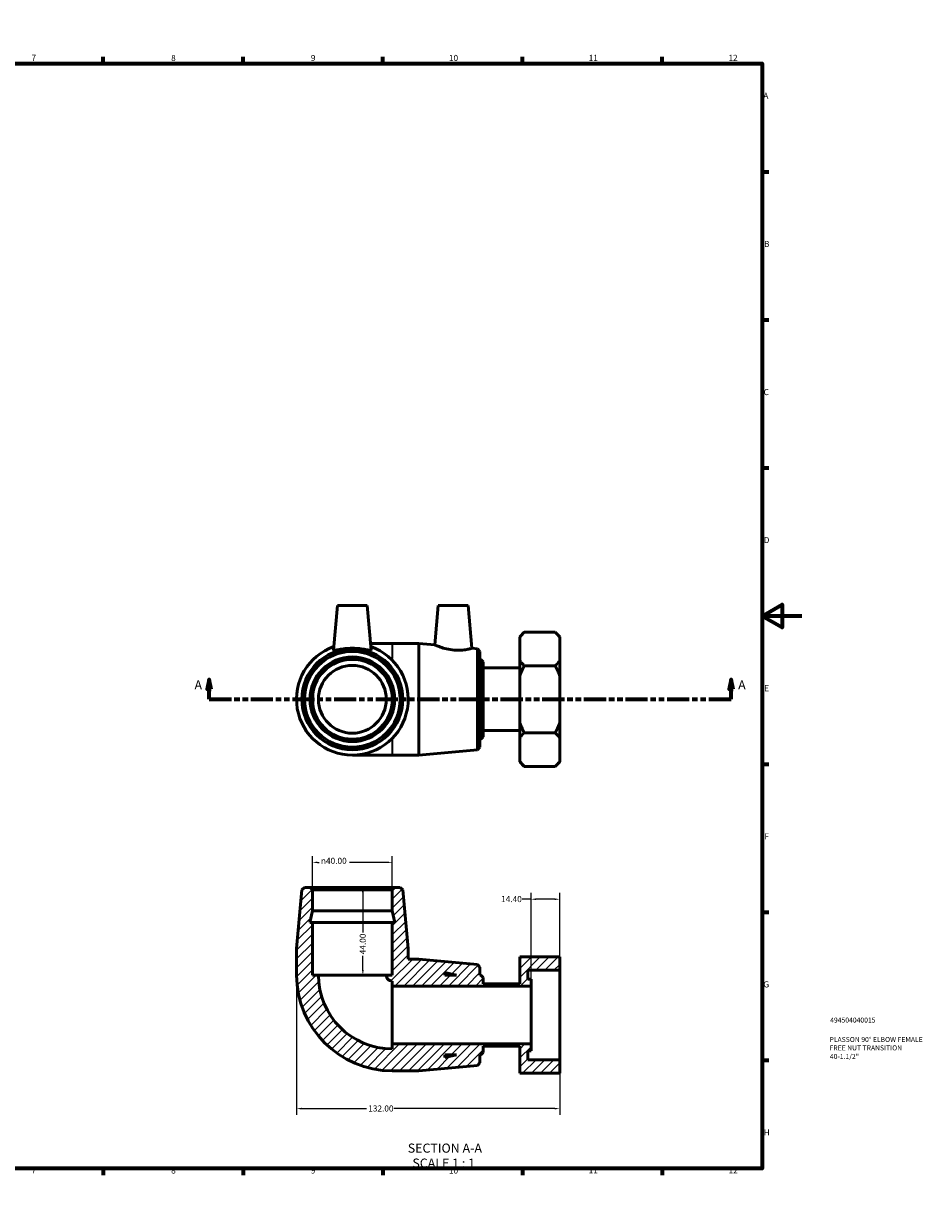
# Model space of a CAD drawing. Units: millimetres. Extents: x 0 to 901, y -47 to 608.
# Drawn here: x 451 to 901, y 0 to 594 of the extents above; entities that cross this region are included whole.
import ezdxf

# ---------------------------------------------------------------- set-up
doc = ezdxf.new("R2010")
doc.units = ezdxf.units.MM
doc.linetypes.add('DOUBLE_DASH_CHAIN', pattern=[1.2403, 0.6614, -0.0827, 0.1654, -0.0827, 0.1654, -0.0827])
for name, color, linetype, lineweight in [('Border (ANSI)', 7, 'Continuous', 70), ('Dimension (ANSI)', 7, 'Continuous', 25), ('Hatch (ANSI)', 7, 'Continuous', 18), ('Section Line (ANSI)', 7, 'DOUBLE_DASH_CHAIN', 70), ('Symbol (ANSI)', 7, 'Continuous', 25), ('Title (ISO)', 7, 'Continuous', 50), ('Visible (ANSI)', 7, 'Continuous', 50), ('Visible Narrow (ANSI)', 7, 'Continuous', 35)]:
    doc.layers.add(name, color=color, linetype=linetype, lineweight=lineweight)
doc.styles.add('Label Text (ANSI)', font='tahoma.ttf')
doc.styles.add('Note Text (ANSI)', font='tahoma.ttf')
doc.styles.add('Note Text (ISO)', font='tahoma.ttf')
doc.dimstyles.new('Default - mm (ANSI)', dxfattribs={"dimtxt": 3.048, "dimasz": 2.5, "dimexe": 3.175, "dimexo": 1.6002, "dimgap": 0.8, "dimtad": 0, "dimtoh": 1, "dimrnd": 1e-08, "dimzin": 4, "dimdsep": 46, "dimtxsty": 'Note Text (ANSI)', "dimcen": 0.09, "dimdle": 10, "dimclrd": 256, "dimclre": 256, "dimclrt": 256, "dimadec": 1, "dimazin": 1, "dimtfac": 1, "dimtofl": 0, "dimtmove": 0, "dimatfit": 3, "dimfxl": 1, "dimtolj": 1, "dimtzin": 4, "dimlwd": -1, "dimlwe": -1, "dimarcsym": 0})

# ---------------------------------------------------------------- blocks, each defined once
blk = doc.blocks.new('Borders Default Border')
at = {"layer": 'Border (ANSI)'}
for p, q in [((70.08, 574), (70.08, 577.45)), ((140.17, 574), (140.17, 577.45)), ((210.25, 574), (210.25, 577.45)), ((280.33, 574), (280.33, 577.45)), ((350.42, 574), (350.42, 577.45)), ((490.58, 574), (490.58, 577.45)), ((560.67, 574), (560.67, 577.45)), ((630.75, 574), (630.75, 577.45)), ((700.83, 574), (700.83, 577.45)), ((770.92, 574), (770.92, 577.45)), ((20, 519.75), (16.55, 519.75)), ((821, 519.75), (824.45, 519.75)), ((20, 445.5), (16.55, 445.5)), ((821, 445.5), (824.45, 445.5)), ((20, 371.25), (16.55, 371.25)), ((821, 371.25), (824.45, 371.25)), ((20, 222.75), (16.55, 222.75)), ((821, 222.75), (824.45, 222.75)), ((20, 148.5), (16.55, 148.5)), ((821, 148.5), (824.45, 148.5)), ((20, 74.25), (16.55, 74.25)), ((821, 74.25), (824.45, 74.25)), ((70.08, 20), (70.08, 16.55)), ((140.17, 20), (140.17, 16.55)), ((210.25, 20), (210.25, 16.55)), ((280.33, 20), (280.33, 16.55)), ((350.42, 20), (350.42, 16.55)), ((490.58, 20), (490.58, 16.55)), ((560.67, 20), (560.67, 16.55)), ((630.75, 20), (630.75, 16.55)), ((700.83, 20), (700.83, 16.55)), ((770.92, 20), (770.92, 16.55))]:
    blk.add_line(p, q, dxfattribs=at)
at = {"layer": 'Border (ANSI)', "flags": 128}
for points in [[(420.5, 594), (420.5, 574), (414.73, 584), (426.27, 584), (420.5, 574)], [(20, 20), (20, 574), (821, 574), (821, 20), (20, 20)], [(0, 297), (20, 297), (10, 302.77), (10, 291.23), (20, 297)], [(841, 297), (821, 297), (831, 302.77), (831, 291.23), (821, 297)], [(420.5, 0), (420.5, 20), (414.73, 10), (426.27, 10), (420.5, 20)]]:
    blk.add_lwpolyline(points, dxfattribs=at)
at = {"layer": 'Border (ANSI)', "attachment_point": 7, "style": 'Note Text (ANSI)'}
for s, insert, char_height in [('1', (34.35, 574.4), 3.05), ('2', (104.2, 574.4), 3.05), ('3', (174.26, 574.34), 3.05), ('4', (244.23, 574.4), 3.05), ('5', (314.48, 574.34), 3.05), ('6', (384.49, 574.34), 3.05), ('7', (454.6, 574.4), 3.05), ('8', (524.63, 574.33), 3.05), ('9', (594.7, 574.34), 3.05), ('10', (663.96, 574.34), 3.048), ('11', (734.04, 574.4), 3.048), ('12', (804.13, 574.4), 3.048), ('A', (16.78, 555.35), 3.05), ('A', (821.63, 555.35), 3.05), ('B', (17.15, 481.1), 3.05), ('B', (821.99, 481.1), 3.05), ('C', (16.95, 406.8), 3.05), ('C', (821.8, 406.8), 3.05), ('D', (16.96, 332.6), 3.05), ('D', (821.81, 332.6), 3.05), ('E', (17.21, 258.35), 3.05), ('E', (822.05, 258.35), 3.05), ('F', (17.29, 184.1), 3.05), ('F', (822.14, 184.1), 3.05), ('G', (16.81, 109.79), 3.05), ('G', (821.66, 109.79), 3.05), ('H', (16.97, 35.6), 3.05), ('H', (821.81, 35.6), 3.05), ('1', (34.35, 16.55), 3.05), ('2', (104.2, 16.55), 3.05), ('3', (174.26, 16.49), 3.05), ('4', (244.23, 16.55), 3.05), ('5', (314.48, 16.49), 3.05), ('6', (384.49, 16.49), 3.05), ('7', (454.6, 16.55), 3.05), ('8', (524.63, 16.48), 3.05), ('9', (594.7, 16.49), 3.05), ('10', (663.96, 16.49), 3.048), ('11', (734.04, 16.55), 3.048), ('12', (804.13, 16.55), 3.048)]:
    blk.add_mtext(s, dxfattribs=dict(at, insert=insert, char_height=char_height))
blk = doc.blocks.new('Title Blocks ISO')
at = {"layer": 'Title (ISO)', "color": 232, "true_color": 0xca0064, "style": 'Note Text (ISO)'}
for tag, p in [('PART_NUMBER_001', (34.16, 73.14)), ('DESCRIPTION_001', (33.84, 63.4)), ('DESCRIPTION_002', (33.84, 59.18)), ('DESCRIPTION_003', (34.02, 54.9))]:
    blk.add_attdef(tag, p, '', height=2.5, dxfattribs=at)
blk = doc.blocks.new('2dTransSection0')
at = {"layer": 'Section Line (ANSI)', "linetype": 'Continuous'}
for p, q in [((543.7, 265.24), (542.7, 260.24)), ((543.7, 260.24), (543.7, 265.24)), ((544.7, 260.24), (543.7, 265.24)), ((805.5, 265.24), (804.5, 260.24)), ((805.5, 260.24), (805.5, 265.24)), ((806.5, 260.24), (805.5, 265.24)), ((542.7, 260.24), (544.7, 260.24)), ((543.7, 255.24), (543.7, 260.24)), ((804.5, 260.24), (806.5, 260.24)), ((805.5, 255.24), (805.5, 260.24)), ((543.7, 255.24), (554.98, 255.24)), ((794.23, 255.24), (805.5, 255.24))]:
    blk.add_line(p, q, dxfattribs=at)
at = {"layer": 'Section Line (ANSI)', "linetype": 'DOUBLE_DASH_CHAIN', "ltscale": 16.832424}
blk.add_line((543.7, 255.24), (805.5, 255.24), dxfattribs=at)
at = {"layer": 'Section Line (ANSI)', "linetype": 'Continuous', "flags": 128}
for points in [[(544.7, 260.24), (543.7, 265.24), (542.7, 260.24), (544.7, 260.24)], [(806.5, 260.24), (805.5, 265.24), (804.5, 260.24), (806.5, 260.24)]]:
    blk.add_lwpolyline(points, dxfattribs=at)
at = {"layer": 'Section Line (ANSI)'}
for points in [[(544.7, 260.24), (543.7, 265.24), (542.7, 260.24), (544.7, 260.24)], [(806.5, 260.24), (805.5, 265.24), (804.5, 260.24), (806.5, 260.24)]]:
    blk.add_solid(points, dxfattribs=at)
at = {"layer": 'Section Line (ANSI)', "char_height": 4.57, "attachment_point": 7, "style": 'Label Text (ANSI)'}
for insert in [(536.34, 258.74), (808.98, 258.74)]:
    blk.add_mtext('A', dxfattribs=dict(at, insert=insert))
blk = doc.blocks.new('*D7')
at = {"layer": 'Defpoints', "color": 0, "transparency": 16777216}
for p in [(595.51, 173.48), (595.51, 159.73), (635.51, 159.73)]:
    blk.add_point(p, dxfattribs=at)
at = {"layer": 'Dimension (ANSI)', "transparency": 16777216}
for p, q in [((595.51, 161.33), (595.51, 176.65)), ((598.01, 173.48), (598.95, 173.48)), ((633.01, 173.48), (614.1, 173.48)), ((635.51, 161.33), (635.51, 176.65))]:
    blk.add_line(p, q, dxfattribs=at)
for points in [[(598.01, 173.89), (598.01, 173.06), (595.51, 173.48)], [(633.01, 173.89), (633.01, 173.06), (635.51, 173.48)]]:
    blk.add_solid(points, dxfattribs=at)
at = {"layer": 'Dimension (ANSI)', "transparency": 16777216, "insert": (599.75, 175.77), "char_height": 3.048, "attachment_point": 1, "style": 'Note Text (ANSI)'}
blk.add_mtext('\\A1;\\fAIGDT|b0|i0;\\H3.0480;\\ln\\fTahoma|b0|i0;\\H3.0480;40.00', dxfattribs=at)
blk = doc.blocks.new('*D8')
at = {"layer": 'Defpoints', "color": 0, "transparency": 16777216}
for p in [(587.51, 116.93), (719.51, 74.51), (587.51, 49.99)]:
    blk.add_point(p, dxfattribs=at)
at = {"layer": 'Dimension (ANSI)', "transparency": 16777216}
for p, q in [((587.51, 115.33), (587.51, 46.81)), ((719.51, 72.91), (719.51, 46.81)), ((590.01, 49.99), (622.67, 49.99)), ((717.01, 49.99), (636.35, 49.99))]:
    blk.add_line(p, q, dxfattribs=at)
for points in [[(590.01, 50.41), (590.01, 49.57), (587.51, 49.99)], [(717.01, 50.41), (717.01, 49.57), (719.51, 49.99)]]:
    blk.add_solid(points, dxfattribs=at)
at = {"layer": 'Dimension (ANSI)', "transparency": 16777216, "insert": (623.47, 51.58), "char_height": 3.048, "attachment_point": 1, "style": 'Note Text (ANSI)'}
blk.add_mtext('\\A1;132.00', dxfattribs=at)
blk = doc.blocks.new('*D9')
at = {"layer": 'Defpoints', "color": 0, "transparency": 16777216}
for p in [(615.51, 160.93), (615.51, 116.93), (620.78, 116.93)]:
    blk.add_point(p, dxfattribs=at)
at = {"layer": 'Dimension (ANSI)', "transparency": 16777216}
for p, q in [((620.78, 158.43), (620.78, 138.32)), ((620.78, 119.43), (620.78, 126.55))]:
    blk.add_line(p, q, dxfattribs=at)
for points in [[(620.36, 158.43), (621.2, 158.43), (620.78, 160.93)], [(620.36, 119.43), (621.2, 119.43), (620.78, 116.93)]]:
    blk.add_solid(points, dxfattribs=at)
at = {"layer": 'Dimension (ANSI)', "transparency": 16777216, "insert": (619.2, 127.35), "char_height": 3.048, "attachment_point": 1, "rotation": 90, "style": 'Note Text (ANSI)'}
blk.add_mtext('\\A1;44.00', dxfattribs=at)
blk = doc.blocks.new('*D10')
at = {"layer": 'Defpoints', "color": 0, "transparency": 16777216}
for p in [(705.11, 154.98), (719.51, 119.36), (705.11, 111.43)]:
    blk.add_point(p, dxfattribs=at)
at = {"layer": 'Dimension (ANSI)', "transparency": 16777216}
for p, q in [((705.11, 154.98), (700.71, 154.98)), ((705.11, 113.03), (705.11, 158.16)), ((717.01, 154.98), (707.61, 154.98)), ((719.51, 120.96), (719.51, 158.16))]:
    blk.add_line(p, q, dxfattribs=at)
for points in [[(707.61, 155.4), (707.61, 154.56), (705.11, 154.98)], [(717.01, 155.4), (717.01, 154.56), (719.51, 154.98)]]:
    blk.add_solid(points, dxfattribs=at)
at = {"layer": 'Dimension (ANSI)', "transparency": 16777216, "insert": (690.11, 156.57), "char_height": 3.048, "attachment_point": 1, "style": 'Note Text (ANSI)'}
blk.add_mtext('\\A1;14.40', dxfattribs=at)

msp = doc.modelspace()

# ---------------------------------------------------------------- hatches: boundary and pattern name
at = {"layer": 'Hatch (ANSI)'}
h = msp.add_hatch(dxfattribs=at)
h.set_pattern_fill('ANSI31', color=256, scale=25.4, style=0)
h.set_pattern_definition([(45, (0, 0), (-2.245064, 2.245064), [])])
edge = h.paths.add_edge_path()
edge.add_line((635.51, 143.333), (635.51, 116.933))
edge.add_line((635.51, 116.933), (632.51, 116.933))
edge.add_ellipse((635.51, 116.933), major_axis=(-3, 0), ratio=1, start_angle=0, end_angle=90)
edge.add_line((635.51, 113.933), (635.51, 111.433))
edge.add_line((635.51, 111.433), (705.11, 111.433))
edge.add_line((705.11, 111.433), (705.11, 114.871))
edge.add_line((705.11, 114.871), (703.51, 114.871))
edge.add_line((703.51, 114.871), (703.51, 119.356))
edge.add_line((703.51, 119.356), (719.51, 119.356))
edge.add_line((719.51, 119.356), (719.51, 126.061))
edge.add_line((719.51, 126.061), (699.51, 126.061))
edge.add_line((699.51, 126.061), (699.51, 112.629))
edge.add_line((699.51, 112.629), (681.11, 112.629))
edge.add_line((681.11, 112.629), (681.11, 115.733))
edge.add_line((681.11, 115.733), (679.91, 116.933))
edge.add_line((679.91, 116.933), (679.51, 116.933))
edge.add_line((679.51, 116.933), (679.51, 120.933))
edge.add_line((679.51, 120.933), (678.315, 122.242))
edge.add_line((678.315, 122.242), (648.843, 124.933))
edge.add_line((648.843, 124.933), (643.51, 124.933))
edge.add_line((643.51, 124.933), (643.51, 130.266))
edge.add_line((643.51, 130.266), (640.819, 159.738))
edge.add_line((640.819, 159.738), (639.51, 160.933))
edge.add_line((639.51, 160.933), (636.71, 160.933))
edge.add_line((636.71, 160.933), (635.51, 159.733))
edge.add_line((635.51, 159.733), (635.51, 149.2))
edge.add_line((635.51, 149.2), (636.757, 143.333))
edge.add_line((636.757, 143.333), (635.51, 143.333))
h.paths.add_polyline_path([(661.91, 118.18), (667.777, 116.933), (661.91, 116.933)], flags=0)
edge = h.paths.add_edge_path()
edge.add_ellipse((635.51, 116.933), major_axis=(-48, 0), ratio=1, start_angle=0, end_angle=90)
edge.add_line((635.51, 68.933), (648.843, 68.933))
edge.add_line((648.843, 68.933), (678.315, 71.624))
edge.add_line((678.315, 71.624), (679.51, 72.933))
edge.add_line((679.51, 72.933), (679.51, 76.933))
edge.add_line((679.51, 76.933), (679.91, 76.933))
edge.add_line((679.91, 76.933), (681.11, 78.133))
edge.add_line((681.11, 78.133), (681.11, 81.237))
edge.add_line((681.11, 81.237), (699.51, 81.237))
edge.add_line((699.51, 81.237), (699.51, 67.805))
edge.add_line((699.51, 67.805), (719.51, 67.805))
edge.add_line((719.51, 67.805), (719.51, 74.511))
edge.add_line((719.51, 74.511), (703.51, 74.511))
edge.add_line((703.51, 74.511), (703.51, 78.995))
edge.add_line((703.51, 78.995), (705.11, 78.995))
edge.add_line((705.11, 78.995), (705.11, 82.433))
edge.add_line((705.11, 82.433), (635.51, 82.433))
edge.add_line((635.51, 82.433), (635.51, 79.933))
edge.add_ellipse((635.51, 116.933), major_axis=(0, -37), ratio=1, start_angle=270, end_angle=360, ccw=False)
edge.add_line((598.51, 116.933), (595.51, 116.933))
edge.add_line((595.51, 116.933), (595.51, 143.333))
edge.add_line((595.51, 143.333), (594.263, 143.333))
edge.add_line((594.263, 143.333), (595.51, 149.2))
edge.add_line((595.51, 149.2), (595.51, 159.733))
edge.add_line((595.51, 159.733), (594.31, 160.933))
edge.add_line((594.31, 160.933), (591.51, 160.933))
edge.add_line((591.51, 160.933), (590.201, 159.738))
edge.add_line((590.201, 159.738), (587.51, 130.266))
edge.add_line((587.51, 130.266), (587.51, 116.933))
h.paths.add_polyline_path([(667.777, 76.933), (661.91, 75.686), (661.91, 76.933)], flags=0)

# ---------------------------------------------------------------- linework, layer by layer
at = {"layer": 'Visible (ANSI)'}
for p, q in [((608.01, 302.244), (606.057, 279.919)), ((608.01, 302.244), (623.01, 302.244)), ((623.01, 302.244), (624.963, 279.919)), ((658.61, 302.244), (656.883, 282.51)), ((658.61, 302.244), (673.61, 302.244)), ((673.61, 302.244), (675.485, 280.812)), ((699.51, 286.636), (701.752, 288.878)), ((699.51, 286.322), (699.51, 286.636)), ((699.51, 274.617), (699.51, 286.322)), ((701.752, 288.878), (717.268, 288.878)), ((719.51, 286.636), (717.268, 288.878)), ((719.51, 286.636), (719.51, 286.322)), ((719.51, 286.322), (719.51, 274.617)), ((635.51, 283.244), (624.672, 283.244)), ((648.843, 283.244), (635.51, 283.244)), ((648.843, 283.244), (648.843, 227.244)), ((656.883, 282.51), (648.843, 283.244)), ((678.315, 280.553), (675.485, 280.812)), ((678.315, 229.935), (678.315, 280.553)), ((679.51, 279.244), (678.315, 280.553)), ((679.51, 279.244), (679.51, 231.244)), ((679.91, 275.244), (679.51, 275.244)), ((679.91, 235.244), (679.91, 275.244)), ((681.11, 274.044), (679.91, 275.244)), ((681.11, 274.044), (681.11, 236.444)), ((699.51, 266.949), (699.51, 274.617)), ((719.51, 274.617), (719.51, 266.949)), ((699.51, 270.94), (681.11, 270.94)), ((701.752, 272.061), (717.268, 272.061)), ((699.51, 243.539), (699.51, 266.949)), ((719.51, 266.949), (719.51, 243.539)), ((699.51, 239.548), (681.11, 239.548)), ((699.51, 235.871), (699.51, 243.539)), ((701.752, 238.427), (717.268, 238.427)), ((719.51, 243.539), (719.51, 235.871)), ((679.91, 235.244), (679.51, 235.244)), ((681.11, 236.444), (679.91, 235.244)), ((699.51, 224.166), (699.51, 235.871)), ((719.51, 235.871), (719.51, 224.166)), ((615.51, 227.244), (635.51, 227.244)), ((648.843, 227.244), (635.51, 227.244)), ((678.315, 229.935), (648.843, 227.244)), ((679.51, 231.244), (678.315, 229.935)), ((699.51, 223.853), (699.51, 224.166)), ((699.51, 223.853), (701.752, 221.61)), ((701.752, 221.61), (717.268, 221.61)), ((719.51, 223.853), (717.268, 221.61)), ((719.51, 224.166), (719.51, 223.853)), ((591.51, 160.933), (590.201, 159.738)), ((594.31, 160.933), (591.51, 160.933)), ((595.51, 159.733), (594.31, 160.933)), ((636.71, 160.933), (594.31, 160.933)), ((636.71, 160.933), (635.51, 159.733)), ((639.51, 160.933), (636.71, 160.933)), ((640.819, 159.738), (639.51, 160.933)), ((590.201, 159.738), (587.51, 130.266)), ((595.51, 149.2), (595.51, 159.733)), ((595.51, 159.733), (635.51, 159.733)), ((635.51, 159.733), (635.51, 149.2)), ((643.51, 130.266), (640.819, 159.738)), ((594.263, 143.333), (595.51, 149.2)), ((595.51, 149.2), (635.51, 149.2)), ((635.51, 149.2), (636.757, 143.333)), ((595.51, 143.333), (594.263, 143.333)), ((595.51, 116.933), (595.51, 143.333)), ((595.51, 143.333), (635.51, 143.333)), ((635.51, 143.333), (635.51, 116.933)), ((636.757, 143.333), (635.51, 143.333)), ((587.51, 130.266), (587.51, 116.933)), ((643.51, 124.933), (643.51, 130.266)), ((648.843, 124.933), (643.51, 124.933)), ((678.315, 122.242), (648.843, 124.933)), ((719.51, 126.061), (699.51, 126.061)), ((699.51, 126.061), (699.51, 112.629)), ((719.51, 119.356), (719.51, 126.061)), ((679.51, 120.933), (678.315, 122.242)), ((679.51, 116.933), (679.51, 120.933)), ((703.51, 114.871), (703.51, 119.356)), ((703.51, 119.356), (719.51, 119.356)), ((719.51, 119.356), (719.51, 74.511)), ((598.51, 116.933), (595.51, 116.933)), ((598.51, 116.933), (632.51, 116.933)), ((635.51, 116.933), (632.51, 116.933)), ((635.51, 113.933), (635.51, 111.433)), ((661.91, 118.18), (667.777, 116.933)), ((661.91, 116.933), (661.91, 118.18)), ((667.777, 116.933), (661.91, 116.933)), ((679.91, 116.933), (679.51, 116.933)), ((681.11, 115.733), (679.91, 116.933)), ((681.11, 112.629), (681.11, 115.733)), ((705.11, 114.871), (703.51, 114.871)), ((705.11, 111.433), (705.11, 114.871)), ((635.51, 111.433), (705.11, 111.433)), ((635.51, 111.433), (635.51, 82.433)), ((699.51, 112.629), (681.11, 112.629)), ((705.11, 111.433), (705.11, 82.433)), ((705.11, 82.433), (635.51, 82.433)), ((635.51, 82.433), (635.51, 79.933)), ((679.91, 76.933), (681.11, 78.133)), ((681.11, 78.133), (681.11, 81.237)), ((681.11, 81.237), (699.51, 81.237)), ((699.51, 81.237), (699.51, 67.805)), ((703.51, 74.511), (703.51, 78.995)), ((703.51, 78.995), (705.11, 78.995)), ((705.11, 78.995), (705.11, 82.433)), ((648.843, 68.933), (678.315, 71.624)), ((667.777, 76.933), (661.91, 75.686)), ((661.91, 75.686), (661.91, 76.933)), ((661.91, 76.933), (667.777, 76.933)), ((678.315, 71.624), (679.51, 72.933)), ((679.51, 72.933), (679.51, 76.933)), ((679.51, 76.933), (679.91, 76.933)), ((719.51, 74.511), (703.51, 74.511)), ((719.51, 67.805), (719.51, 74.511)), ((635.51, 68.933), (648.843, 68.933)), ((699.51, 67.805), (719.51, 67.805))]:
    msp.add_line(p, q, dxfattribs=at)
for radius in [25.309, 24, 21.2, 20, 17]:
    msp.add_circle((615.51, 255.244), radius, dxfattribs=at)
for centre, radius, start, end in [((615.51, 255.244), 28, 109.401924, 70.598076), ((635.51, 116.933), 48, 180, 270), ((635.51, 116.933), 37, 180, 270), ((635.51, 116.933), 3, 180, 270)]:
    msp.add_arc(centre, radius, start, end, dxfattribs=at)
for points in [[(699.51, 286.322), (700.43, 287.556), (701.752, 288.878)], [(717.268, 288.878), (718.59, 287.556), (719.51, 286.322)], [(701.752, 272.061), (700.43, 273.383), (699.51, 274.617)], [(719.51, 274.617), (718.59, 273.383), (717.268, 272.061)], [(699.51, 266.949), (700.43, 269.417), (701.752, 272.061)], [(717.268, 272.061), (718.59, 269.417), (719.51, 266.949)], [(701.752, 238.427), (700.43, 241.072), (699.51, 243.539)], [(699.51, 235.871), (700.43, 237.105), (701.752, 238.427)], [(719.51, 243.539), (718.59, 241.072), (717.268, 238.427)], [(717.268, 238.427), (718.59, 237.105), (719.51, 235.871)], [(701.752, 221.61), (700.43, 222.933), (699.51, 224.166)], [(719.51, 224.166), (718.59, 222.933), (717.268, 221.61)]]:
    msp.add_rational_spline(points, [1, 1.00310458905, 1], degree=2, dxfattribs=at)
for points, knots in [([(624.959, 279.883), (624.921, 279.786), (624.65, 279.774), (623.644, 279.912), (622.91, 280.056), (621.244, 280.345), (620.197, 280.51), (617.911, 280.745), (616.672, 280.812), (614.348, 280.812), (613.109, 280.745), (610.823, 280.51), (609.775, 280.345), (608.11, 280.056), (607.375, 279.912), (606.369, 279.774), (606.099, 279.786), (606.057, 279.894), (606.056, 279.906), (606.057, 279.919)], [0, 0, 0, 0, 0.3459388, 0.3459388, 0.6918776, 0.6918776, 1.040535, 1.040535, 1.3891924, 1.3891924, 1.7378498, 1.7378498, 2.0865072, 2.0865072, 2.432446, 2.432446, 2.7783848, 2.7783848, 2.8162922, 2.8162922, 2.8162922, 2.8162922]), ([(675.485, 280.812), (675.485, 280.812), (675.261, 280.745), (674.352, 280.51), (673.667, 280.345), (672.084, 280.056), (671.079, 279.912), (668.856, 279.774), (667.638, 279.786), (665.255, 279.989), (663.953, 280.206), (661.577, 280.768), (660.5, 281.108), (658.821, 281.7), (658.096, 281.992), (657.127, 282.4), (656.883, 282.51), (656.883, 282.51)], [1.3891924, 1.3891924, 1.3891924, 1.3891924, 1.7378498, 1.7378498, 2.0865072, 2.0865072, 2.432446, 2.432446, 2.7783848, 2.7783848, 3.1503347, 3.1503347, 3.5222846, 3.5222846, 3.8855978, 3.8855978, 4.2489109, 4.2489109, 4.2489109, 4.2489109])]:
    msp.add_open_spline(points, degree=3, knots=knots, dxfattribs=at)
msp.add_open_spline([(624.963, 279.919), (624.964, 279.906), (624.963, 279.894), (624.959, 279.883)], degree=3, dxfattribs=at)
at = {"layer": 'Visible Narrow (ANSI)'}
for p, q in [((635.51, 283.222), (635.51, 275.62)), ((635.51, 234.868), (635.51, 227.266))]:
    msp.add_line(p, q, dxfattribs=at)

# ---------------------------------------------------------------- block references
msp.add_blockref('Borders Default Border', (0, 0))
msp.add_blockref('Title Blocks ISO', (821, 20)).add_auto_attribs({'PART_NUMBER_001': '494504040015', 'DESCRIPTION_001': 'PLASSON 90° ELBOW FEMALE', 'DESCRIPTION_002': 'FREE NUT TRANSITION', 'DESCRIPTION_003': '40-1.1/2"'})
at = {"layer": 'Section Line (ANSI)'}
msp.add_blockref('2dTransSection0', (0, 0), dxfattribs=at)

# ---------------------------------------------------------------- texts
at = {"layer": 'Symbol (ANSI)', "char_height": 4.572, "attachment_point": 7, "style": 'Label Text (ANSI)'}
for s, insert in [('SECTION A-A', (643.299, 26.458)), ('SCALE 1 : 1', (645.618, 18.945))]:
    msp.add_mtext(s, dxfattribs=dict(at, insert=insert))

# ---------------------------------------------------------------- dimensions: what is measured, and where the dimension line sits
at = {"layer": 'Dimension (ANSI)'}
dim = msp.add_linear_dim(base=(595.51, 173.477), p1=(635.51, 159.733), p2=(595.51, 159.733), angle=180, text='\\fAIGDT|b0|i0;\\H3.0480;\\ln\\fTahoma|b0|i0;\\H3.0480;<>', dimstyle='Default - mm (ANSI)', override={"dimtoh": 0, "dimdec": 2, "dimtp": 0, "dimtm": 0, "dimtdec": 2, "dimatfit": 1}, dxfattribs=at)
dim.commit()
dim.dimension.update_dxf_attribs({"geometry": '*D7', "text_midpoint": (606.527, 173.477), "dimtype": 160})
for base, p1, p2, angle, override, picture, middle in [((620.781, 116.933), (615.51, 160.933), (615.51, 116.933), 270, {"dimtoh": 0, "dimdec": 2, "dimse1": 1, "dimse2": 1, "dimtp": 0, "dimtm": 0, "dimtdec": 2, "dimatfit": 1}, '*D9', (620.781, 132.433)), ((587.51, 49.99), (719.51, 74.511), (587.51, 116.933), 180, {"dimtoh": 0, "dimdec": 2, "dimtp": 0, "dimtm": 0, "dimtdec": 2, "dimatfit": 1}, '*D8', (629.51, 49.99))]:
    dim = msp.add_linear_dim(base=base, p1=p1, p2=p2, angle=angle, dimstyle='Default - mm (ANSI)', override=override, dxfattribs=at)
    dim.commit()
    dim.dimension.update_dxf_attribs({"geometry": picture, "text_midpoint": middle, "dimtype": 160})
dim = msp.add_linear_dim(base=(705.11, 154.98), p1=(719.51, 119.356), p2=(705.11, 111.433), dimstyle='Default - mm (ANSI)', override={"dimtoh": 0, "dimdec": 2, "dimtp": 0, "dimtm": 0, "dimtdec": 2, "dimatfit": 2}, dxfattribs=at)
dim.commit()
dim.dimension.update_dxf_attribs({"geometry": '*D10', "text_midpoint": (695.01, 154.98), "dimtype": 160})

doc.saveas('drawing.dxf')
